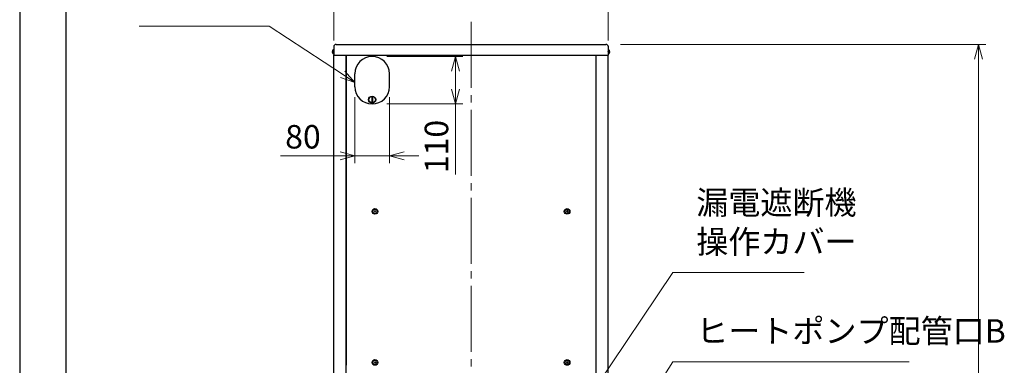
# Model space of a CAD drawing. Extents: x -89 to 6052, y -2990 to 5049.
# Drawn here: x 0 to 2280, y 1594 to 2395 of the extents above; entities that cross this region are included whole.
import ezdxf

# ---------------------------------------------------------------- set-up
doc = ezdxf.new("R2010")
doc.units = 0
doc.header["$LTSCALE"] = 17
doc.header["$PDMODE"] = 35
doc.header["$PDSIZE"] = 1
doc.linetypes.add('CENTER', pattern=[12, 9, -1, 1, -1])
doc.layers.get('0').update_dxf_attribs({"color": 3, "linetype": 'CONTINUOUS', "lineweight": 25})
doc.layers.get('Defpoints').update_dxf_attribs({"linetype": 'CONTINUOUS'})
doc.layers.add('CEN', color=4, linetype='CENTER', lineweight=18)
doc.layers.add('DIM', color=7, linetype='CONTINUOUS', lineweight=18)
doc.styles.get("Standard").update_dxf_attribs({"font": 'simplex.shx', "width": 0.8, "bigfont": 'bigfont.shx'})
doc.dimstyles.new('AM_JIS$0', dxfattribs={"dimtxt": 3.2, "dimasz": 2, "dimexe": 1, "dimexo": 2, "dimgap": 1, "dimtad": 3, "dimdsep": 46, "dimtxsty": 'STANDARD', "dimblk": 'OPEN30', "dimcen": 0.1, "dimclrd": 256, "dimclre": 256, "dimclrt": 7, "dimadec": 0, "dimazin": 2, "dimtm": 1e-09, "dimtfac": 0.4, "dimtmove": 0, "dimatfit": 3, "dimldrblk": 'OPEN30', "dimfxl": 1, "dimtolj": 1, "dimtzin": 0, "dimlwd": -1, "dimlwe": -1, "dimarcsym": 0})

# ---------------------------------------------------------------- blocks, each defined once
blk = doc.blocks.new('*S74')
at = {"layer": 'DIM'}
for p, q in [((277, 2379.6), (578, 2379.6)), ((578, 2379.6), (747.8, 2268))]:
    blk.add_line(p, q, dxfattribs=at)
at = {"layer": 'DIM', "linetype": 'Continuous'}
for p, q in [((742.8, 2260.4), (776.2, 2249.3)), ((747.8, 2268), (776.2, 2249.3)), ((776.2, 2249.3), (752.8, 2275.6))]:
    blk.add_line(p, q, dxfattribs=at)
at = {"layer": 'DIM', "color": 7, "insert": (277, 2406.8), "char_height": 54.4, "attachment_point": 7}
blk.add_mtext('逃し弁\\P操作カバー', dxfattribs=at)
blk = doc.blocks.new('_Open30')
at = {"color": 0, "linetype": 'ByBlock', "lineweight": -2}
for p, q in [((-1, 0.268), (0, 0)), ((0, 0), (-1, -0.268)), ((0, 0), (-1, 0))]:
    blk.add_line(p, q, dxfattribs=at)
blk = doc.blocks.new('*D28')
at = {"layer": 'Defpoints', "color": 0}
for p in [(1362.7, 2598.2), (727.7, 2312.3), (1362.7, 2312.3)]:
    blk.add_point(p, dxfattribs=at)
at = {"layer": 'DIM', "linetype": 'ByBlock'}
for p, q in [((727.7, 2346.3), (727.7, 2615.2)), ((1362.7, 2346.3), (1362.7, 2615.2)), ((761.7, 2598.2), (1328.7, 2598.2))]:
    blk.add_line(p, q, dxfattribs=at)
at = {"layer": 'DIM', "xscale": 34, "yscale": 34, "zscale": 34, "rotation": 180}
blk.add_blockref('_Open30', (727.7, 2598.2), dxfattribs=at)
at = {"layer": 'DIM', "xscale": 34, "yscale": 34, "zscale": 34}
blk.add_blockref('_Open30', (1362.7, 2598.2), dxfattribs=at)
at = {"layer": 'DIM', "color": 7, "insert": (1045.2, 2642.4), "char_height": 54.4, "attachment_point": 5}
blk.add_mtext('\\A1;635', dxfattribs=at)
blk = doc.blocks.new('*D29')
at = {"layer": 'Defpoints', "color": 0}
for p in [(816.2, 2309.3), (816.2, 2199.3), (1009.4, 2199.3)]:
    blk.add_point(p, dxfattribs=at)
at = {"layer": 'DIM', "linetype": 'ByBlock'}
for p, q in [((850.2, 2309.3), (1026.4, 2309.3)), ((1009.4, 2275.3), (1009.4, 2233.3)), ((850.2, 2199.3), (1026.4, 2199.3)), ((1009.4, 2199.3), (1009.4, 2036))]:
    blk.add_line(p, q, dxfattribs=at)
at = {"layer": 'DIM', "xscale": 34, "yscale": 34, "zscale": 34}
for p, rotation in [((1009.4, 2309.3), 90), ((1009.4, 2199.3), 270)]:
    blk.add_blockref('_Open30', p, dxfattribs=dict(at, rotation=rotation))
at = {"layer": 'DIM', "color": 7, "insert": (965.2, 2100.7), "char_height": 54.4, "attachment_point": 5, "rotation": 90}
blk.add_mtext('\\A1;110', dxfattribs=at)
blk = doc.blocks.new('*D30')
at = {"layer": 'Defpoints', "color": 0}
for p in [(776.2, 2249.3), (856.2, 2249.1), (856.2, 2079.1)]:
    blk.add_point(p, dxfattribs=at)
at = {"layer": 'DIM', "linetype": 'ByBlock'}
for p, q in [((776.2, 2215.3), (776.2, 2062.1)), ((856.2, 2215.1), (856.2, 2062.1)), ((742.2, 2079.1), (603.8, 2079.1)), ((856.2, 2079.1), (776.2, 2079.1)), ((890.2, 2079.1), (924.2, 2079.1))]:
    blk.add_line(p, q, dxfattribs=at)
at = {"layer": 'DIM', "xscale": 34, "yscale": 34, "zscale": 34}
blk.add_blockref('_Open30', (776.2, 2079.1), dxfattribs=at)
at = {"layer": 'DIM', "xscale": 34, "yscale": 34, "zscale": 34, "rotation": 180}
blk.add_blockref('_Open30', (856.2, 2079.1), dxfattribs=at)
at = {"layer": 'DIM', "color": 7, "insert": (656, 2123.3), "char_height": 54.4, "attachment_point": 5}
blk.add_mtext('\\A1;80', dxfattribs=at)
blk = doc.blocks.new('*D31')
at = {"layer": 'Defpoints', "color": 0}
for p in [(1357.6, 2337.4), (1340, 512.4), (2220.6, 512.4)]:
    blk.add_point(p, dxfattribs=at)
at = {"layer": 'DIM', "linetype": 'ByBlock'}
for p, q in [((1391.6, 2337.4), (2237.6, 2337.4)), ((2220.6, 2303.4), (2220.6, 546.4)), ((1374, 512.4), (2237.6, 512.4))]:
    blk.add_line(p, q, dxfattribs=at)
at = {"layer": 'DIM', "xscale": 34, "yscale": 34, "zscale": 34}
for p, rotation in [((2220.6, 2337.4), 90), ((2220.6, 512.4), 270)]:
    blk.add_blockref('_Open30', p, dxfattribs=dict(at, rotation=rotation))
at = {"layer": 'DIM', "color": 7, "insert": (2176.4, 1424.9), "char_height": 54.4, "attachment_point": 5, "rotation": 90}
blk.add_mtext('\\A1;1825', dxfattribs=at)
blk = doc.blocks.new('*S85')
at = {"layer": 'DIM'}
for p, q in [((1512.5, 1808.8), (1326.7, 1532.8)), ((1816.4, 1808.8), (1512.5, 1808.8))]:
    blk.add_line(p, q, dxfattribs=at)
at = {"layer": 'DIM', "linetype": 'Continuous'}
for p, q in [((1319.2, 1537.9), (1307.7, 1504.6)), ((1326.7, 1532.8), (1307.7, 1504.6)), ((1307.7, 1504.6), (1334.3, 1527.8))]:
    blk.add_line(p, q, dxfattribs=at)
at = {"layer": 'DIM', "color": 7, "insert": (1566.9, 1836), "char_height": 54.4, "attachment_point": 7}
blk.add_mtext('漏電遮断機\\P操作カバー', dxfattribs=at)
blk = doc.blocks.new('*S89')
at = {"layer": 'DIM'}
for p, q in [((1512.5, 1602), (1168.6, 1060.5)), ((2060.1, 1602), (1512.5, 1602))]:
    blk.add_line(p, q, dxfattribs=at)
at = {"layer": 'DIM', "linetype": 'Continuous'}
for p, q in [((1160.9, 1065.4), (1150.4, 1031.8)), ((1168.6, 1060.5), (1150.4, 1031.8)), ((1150.4, 1031.8), (1176.3, 1055.7))]:
    blk.add_line(p, q, dxfattribs=at)
at = {"layer": 'DIM', "color": 7, "insert": (1566.9, 1629.2), "char_height": 54.4, "attachment_point": 7}
blk.add_mtext('ヒートポンプ配管口B', dxfattribs=at)

msp = doc.modelspace()

# ---------------------------------------------------------------- linework, layer by layer
msp.add_line((107.71, 119.137), (107.71, 4915.846))
at = {"linetype": 'ByBlock'}
for p, q in [((727.129, 2331.436), (727.129, 2312.336)), ((733.129, 2337.436), (1357.33, 2337.436)), ((1363.33, 2312.336), (1363.33, 2331.436)), ((726.129, 2325.336), (727.129, 2325.336)), ((726.129, 2315.336), (726.129, 2325.336)), ((726.129, 2315.336), (727.129, 2315.336)), ((727.129, 2312.336), (1363.33, 2312.336)), ((727.729, 663.336), (727.729, 2312.336)), ((755.729, 663.836), (755.729, 2312.336)), ((756.229, 2312.336), (756.229, 1593.736)), ((1334.23, 2312.336), (1334.23, 1593.736)), ((1334.73, 663.836), (1334.73, 2312.336)), ((1362.73, 663.336), (1362.73, 2312.336)), ((1364.33, 2325.336), (1363.33, 2325.336)), ((1364.33, 2315.336), (1363.33, 2315.336)), ((1364.33, 2315.336), (1364.33, 2325.336)), ((776.23, 2239.336), (776.23, 2269.336)), ((856.23, 2239.336), (856.23, 2269.336)), ((815.23, 2216.15), (817.23, 2216.15)), ((815.23, 2216.15), (815.23, 2202.522)), ((817.23, 2216.15), (817.23, 2202.522)), ((815.23, 2202.522), (817.23, 2202.522)), ((824.144, 1951.85), (821.315, 1949.022)), ((821.315, 1951.85), (824.144, 1949.022)), ((1266.315, 1951.85), (1269.144, 1949.022)), ((1269.143, 1951.85), (1266.315, 1949.022)), ((824.144, 1601.85), (821.315, 1599.022)), ((821.315, 1601.85), (824.144, 1599.022)), ((1266.315, 1601.85), (1269.144, 1599.022)), ((1269.144, 1601.85), (1266.315, 1599.022)), ((756.229, 1593.736), (756.829, 1593.736)), ((1334.23, 1593.736), (1333.63, 1593.736))]:
    msp.add_line(p, q, dxfattribs=at)
for centre, radius in [((816.23, 2209.336), 8.25), ((816.23, 2209.336), 7.5), ((822.73, 1950.436), 6.5), ((822.73, 1950.436), 4.7), ((1267.73, 1950.436), 6.5), ((1267.73, 1950.436), 4.7), ((822.73, 1600.436), 6.5), ((822.73, 1600.436), 4.7), ((1267.73, 1600.436), 6.5), ((1267.73, 1600.436), 4.7)]:
    msp.add_circle(centre, radius, dxfattribs=at)
for centre, radius, start, end in [((733.129, 2331.436), 6, 90, 180), ((1357.33, 2331.436), 6, 0, 90), ((729.297, 2320.336), 5.668, 123.9812, 236.0188), ((816.23, 2269.336), 40, 0, 180), ((1361.162, 2320.336), 5.668, 303.9812, 56.01885), ((816.23, 2239.336), 40, 180, 0)]:
    msp.add_arc(centre, radius, start, end, dxfattribs=at)
at = {"linetype": 'Continuous'}
msp.add_point((1363.33, 2320.336), dxfattribs=at)
at = {"layer": 'CEN'}
msp.add_line((1045.225, 2389.771), (1045.225, 486.4), dxfattribs=at)
at = {"layer": 'Defpoints'}
msp.add_line((0, 5049), (0, 0), dxfattribs=at)

# ---------------------------------------------------------------- block references
at = {"layer": 'DIM'}
for name in ['*S74', '*S85', '*S89']:
    msp.add_blockref(name, (0, 0), dxfattribs=at)

# ---------------------------------------------------------------- dimensions: what is measured, and where the dimension line sits
dim = msp.add_linear_dim(base=(1362.73, 2598.24), p1=(727.729, 2312.336), p2=(1362.73, 2312.336), dimstyle='AM_JIS$0', override={"dimscale": 17}, dxfattribs=at)
dim.commit()
dim.dimension.update_dxf_attribs({"geometry": '*D28', "text_midpoint": (1045.229, 2642.44)})
for base, p1, p2, picture, middle in [((2220.641, 512.436), (1357.58, 2337.436), (1340.015, 512.436), '*D31', (2176.441, 1424.936)), ((1009.384, 2199.336), (816.23, 2309.336), (816.23, 2199.336), '*D29', (965.184, 2100.671))]:
    dim = msp.add_linear_dim(base=base, p1=p1, p2=p2, angle=90, dimstyle='AM_JIS$0', override={"dimscale": 17}, dxfattribs=at)
    dim.commit()
    dim.dimension.update_dxf_attribs({"geometry": picture, "text_midpoint": middle})
dim = msp.add_linear_dim(base=(856.23, 2079.074), p1=(776.23, 2249.33), p2=(856.23, 2249.074), dimstyle='AM_JIS$0', override={"dimscale": 17}, dxfattribs=at)
dim.commit()
dim.dimension.update_dxf_attribs({"geometry": '*D30', "text_midpoint": (655.999, 2079.074), "dimtype": 160})

doc.saveas('drawing.dxf')
